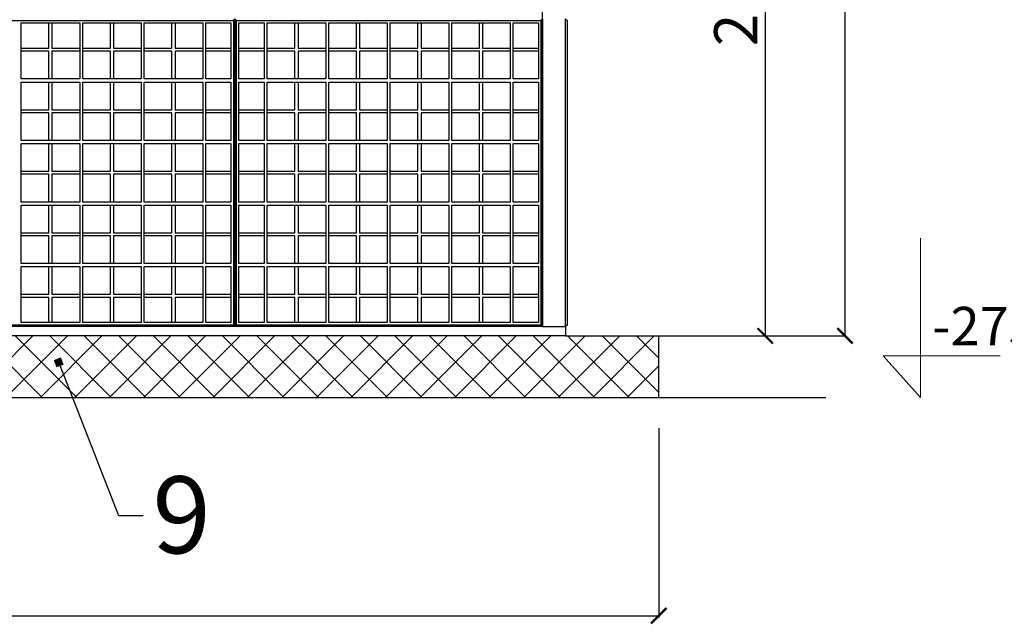
# Model space of a CAD drawing. Units: centimetres. Extents: x -839307 to -3880, y -534798 to 5307.
# Drawn here: x -6720 to -6400, y 4057 to 4253 of the extents above; entities that cross this region are included whole.
import ezdxf
from ezdxf import colors
from ezdxf.entities.mleader import LeaderData, LeaderLine
from ezdxf.math import Vec2, Vec3

# ---------------------------------------------------------------- set-up
doc = ezdxf.new("R2010")
doc.units = ezdxf.units.CM
doc.layers.get('0').update_dxf_attribs({"lineweight": 15})
doc.layers.get('Defpoints').update_dxf_attribs({"lineweight": 15})
for name, color, linetype, lineweight in [('1', 7, 'Continuous', 15), ('kote', 251, 'Continuous', 15), ('srafure', 9, 'Continuous', 13), ('TEKST', 252, 'Continuous', 15), ('uredjaj plastika', 7, 'Continuous', 15)]:
    doc.layers.add(name, color=color, linetype=linetype, lineweight=lineweight)
doc.styles.add('ACO', font='calibri.ttf')
doc.styles.get("Standard").update_dxf_attribs({"font": 'arial.ttf'})
doc.dimstyles.new('ISO-25', dxfattribs={"dimtxt": 14, "dimasz": 5, "dimexe": 0.5, "dimexo": 10, "dimtad": 1, "dimtoh": 1, "dimdec": 0, "dimtxsty": 'Standard', "dimblk": 'ARCHTICK', "dimcen": 2.5, "dimclrd": 256, "dimclre": 256, "dimclrt": 256, "dimadec": 0, "dimazin": 0, "dimtfac": 1, "dimtdec": 0, "dimtmove": 0, "dimatfit": 3, "dimfxl": 0, "dimarcsym": 0})

# ---------------------------------------------------------------- blocks, each defined once
blk = doc.blocks.new('_ArchTick')
at = {"color": 0, "linetype": 'ByBlock', "const_width": 0.15}
blk.add_lwpolyline([(-0.5, -0.5), (0.5, 0.5)], dxfattribs=at)
blk = doc.blocks.new('*D42')
at = {"layer": 'Defpoints', "color": 0, "lineweight": 25, "transparency": 16777216}
for p in [(-6533.77, 4370.63), (-6500.94, 4150.63), (-6477.36, 4150.63)]:
    blk.add_point(p, dxfattribs=at)
at = {"layer": 'kote', "linetype": 'ByBlock', "lineweight": -2, "transparency": 16777216}
for p, q in [((-6523.77, 4370.63), (-6476.86, 4370.63)), ((-6477.36, 4370.63), (-6477.36, 4150.63)), ((-6490.94, 4150.63), (-6476.86, 4150.63))]:
    blk.add_line(p, q, dxfattribs=at)
at = {"layer": 'kote', "lineweight": -2, "transparency": 16777216, "xscale": 5, "yscale": 5, "zscale": 5}
for p, rotation in [((-6477.36, 4370.63), 90), ((-6477.36, 4150.63), 270)]:
    blk.add_blockref('_ArchTick', p, dxfattribs=dict(at, rotation=rotation))
at = {"layer": 'kote', "lineweight": 25, "transparency": 16777216, "insert": (-6485.14, 4260.63), "char_height": 14, "attachment_point": 5, "rotation": 90}
blk.add_mtext('220', dxfattribs=at)
blk = doc.blocks.new('*D47')
at = {"layer": 'Defpoints', "color": 0, "linetype": 'Continuous', "lineweight": 25, "transparency": 16777216}
for p in [(-7716.52, 4130.63), (-6511.96, 4130.63), (-6511.96, 4059.65)]:
    blk.add_point(p, dxfattribs=at)
at = {"layer": 'kote', "linetype": 'ByBlock', "lineweight": -2, "transparency": 16777216}
for p, q in [((-7716.52, 4120.63), (-7716.52, 4059.15)), ((-6511.96, 4120.63), (-6511.96, 4059.15)), ((-7716.52, 4059.65), (-6511.96, 4059.65))]:
    blk.add_line(p, q, dxfattribs=at)
at = {"layer": 'kote', "linetype": 'Continuous', "lineweight": -2, "transparency": 16777216, "xscale": 5, "yscale": 5, "zscale": 5, "rotation": 180}
blk.add_blockref('_ArchTick', (-7716.52, 4059.65), dxfattribs=at)
at = {"layer": 'kote', "linetype": 'Continuous', "lineweight": -2, "transparency": 16777216, "xscale": 5, "yscale": 5, "zscale": 5}
blk.add_blockref('_ArchTick', (-6511.96, 4059.65), dxfattribs=at)
at = {"layer": 'kote', "linetype": 'Continuous', "lineweight": 25, "transparency": 16777216, "insert": (-7114.24, 4067.43), "char_height": 14, "attachment_point": 5}
blk.add_mtext('1205', dxfattribs=at)
blk = doc.blocks.new('_BoxFilled')
at = {"color": 0, "linetype": 'ByBlock', "lineweight": -2}
blk.add_line((-0.5, 0), (-1, 0), dxfattribs=at)
at = {"color": 0, "linetype": 'ByBlock'}
blk.add_solid([(-0.5, 0.5), (0.5, 0.5), (-0.5, -0.5), (0.5, -0.5)], dxfattribs=at)
blk = doc.blocks.new('*D142')
at = {"layer": 'Defpoints', "color": 0, "linetype": 'Continuous', "lineweight": 25, "transparency": 16777216}
for p in [(-6549.77, 4460.63), (-6549.77, 4150.63), (-6451.44, 4150.63)]:
    blk.add_point(p, dxfattribs=at)
at = {"layer": 'kote', "linetype": 'ByBlock', "lineweight": -2, "transparency": 16777216}
for p, q in [((-6539.77, 4460.63), (-6450.94, 4460.63)), ((-6451.44, 4460.63), (-6451.44, 4150.63)), ((-6539.77, 4150.63), (-6450.94, 4150.63))]:
    blk.add_line(p, q, dxfattribs=at)
at = {"layer": 'kote', "linetype": 'Continuous', "lineweight": -2, "transparency": 16777216, "xscale": 5, "yscale": 5, "zscale": 5}
for p, rotation in [((-6451.44, 4460.63), 90), ((-6451.44, 4150.63), 270)]:
    blk.add_blockref('_ArchTick', p, dxfattribs=dict(at, rotation=rotation))
at = {"layer": 'kote', "linetype": 'Continuous', "lineweight": 25, "transparency": 16777216, "insert": (-6459.22, 4305.63), "char_height": 14, "attachment_point": 5, "rotation": 90}
blk.add_mtext('310', dxfattribs=at)
blk = doc.blocks.new('biaktiv pmb140 presjek')
at = {"layer": 'uredjaj plastika', "lineweight": 25}
for p, q in [((936.94, 102.5), (1035.94, 102.5)), ((1035.94, 102.5), (1036.44, 103)), ((1035.94, 102.5), (1035.94, 3.5)), ((1036.44, 103), (1036.44, 3)), ((1036.94, 102.5), (1036.44, 103)), ((1036.44, 3), (1036.44, 103)), ((1036.94, 3.5), (1036.94, 102.5)), ((1036.94, 102.5), (1135.94, 102.5)), ((1135.94, 102.5), (1136.44, 103)), ((1135.94, 102.5), (1135.94, 3.5)), ((1136.44, 3), (1136.44, 103)), ((1136.44, 103), (1136.44, 3)), ((1143.94, 3), (1143.94, 103)), ((1144.44, 102.5), (1143.94, 103)), ((1144.44, 102.5), (1144.44, 3.5)), ((966.94, 83.5), (966.94, 101.7)), ((966.94, 101.7), (985.94, 101.7)), ((975.94, 93.5), (975.94, 101.7)), ((976.94, 101.7), (976.94, 93.5)), ((985.94, 101.7), (985.94, 83.5)), ((986.94, 83.5), (986.94, 101.7)), ((986.94, 101.7), (1005.94, 101.7)), ((995.94, 93.5), (995.94, 101.7)), ((996.94, 101.7), (996.94, 93.5)), ((1005.94, 101.7), (1005.94, 83.5)), ((1006.94, 83.5), (1006.94, 101.7)), ((1006.94, 101.7), (1025.94, 101.7)), ((1015.94, 93.5), (1015.94, 101.7)), ((1016.94, 101.7), (1016.94, 93.5)), ((1025.94, 101.7), (1025.94, 83.5)), ((1026.94, 83.5), (1026.94, 101.7)), ((1026.94, 101.7), (1035.14, 101.7)), ((1035.14, 101.7), (1035.14, 83.5)), ((1037.74, 83.5), (1037.74, 101.7)), ((1037.74, 101.7), (1045.94, 101.7)), ((1045.94, 101.7), (1045.94, 83.5)), ((1046.94, 101.7), (1065.94, 101.7)), ((1046.94, 83.5), (1046.94, 101.7)), ((1055.94, 93.5), (1055.94, 101.7)), ((1056.94, 101.7), (1056.94, 93.5)), ((1065.94, 101.7), (1065.94, 83.5)), ((1066.94, 83.5), (1066.94, 101.7)), ((1066.94, 101.7), (1085.94, 101.7)), ((1075.94, 93.5), (1075.94, 101.7)), ((1076.94, 101.7), (1076.94, 93.5)), ((1085.94, 101.7), (1085.94, 83.5)), ((1086.94, 83.5), (1086.94, 101.7)), ((1086.94, 101.7), (1105.94, 101.7)), ((1095.94, 93.5), (1095.94, 101.7)), ((1096.94, 101.7), (1096.94, 93.5)), ((1105.94, 101.7), (1105.94, 83.5)), ((1106.94, 83.5), (1106.94, 101.7)), ((1106.94, 101.7), (1125.94, 101.7)), ((1115.94, 93.5), (1115.94, 101.7)), ((1116.94, 101.7), (1116.94, 93.5)), ((1125.94, 101.7), (1125.94, 83.5)), ((1126.94, 83.5), (1126.94, 101.7)), ((1126.94, 101.7), (1135.14, 101.7)), ((1135.14, 101.7), (1135.14, 83.5)), ((966.94, 93.5), (975.94, 93.5)), ((976.94, 93.5), (985.94, 93.5)), ((986.94, 93.5), (995.94, 93.5)), ((996.94, 93.5), (1005.94, 93.5)), ((1006.94, 93.5), (1015.94, 93.5)), ((1016.94, 93.5), (1025.94, 93.5)), ((1026.94, 93.5), (1035.14, 93.5)), ((1037.74, 93.5), (1045.94, 93.5)), ((1046.94, 93.5), (1055.94, 93.5)), ((1056.94, 93.5), (1065.94, 93.5)), ((1066.94, 93.5), (1075.94, 93.5)), ((1076.94, 93.5), (1085.94, 93.5)), ((1086.94, 93.5), (1095.94, 93.5)), ((1096.94, 93.5), (1105.94, 93.5)), ((1106.94, 93.5), (1115.94, 93.5)), ((1116.94, 93.5), (1125.94, 93.5)), ((1126.94, 93.5), (1135.14, 93.5)), ((975.94, 92.5), (966.94, 92.5)), ((975.94, 83.5), (975.94, 92.5)), ((976.94, 92.5), (976.94, 83.5)), ((985.94, 92.5), (976.94, 92.5)), ((995.94, 92.5), (986.94, 92.5)), ((995.94, 83.5), (995.94, 92.5)), ((996.94, 92.5), (996.94, 83.5)), ((1005.94, 92.5), (996.94, 92.5)), ((1015.94, 92.5), (1006.94, 92.5)), ((1015.94, 83.5), (1015.94, 92.5)), ((1016.94, 92.5), (1016.94, 83.5)), ((1025.94, 92.5), (1016.94, 92.5)), ((1035.14, 92.5), (1026.94, 92.5)), ((1045.94, 92.5), (1037.74, 92.5)), ((1055.94, 92.5), (1046.94, 92.5)), ((1055.94, 83.5), (1055.94, 92.5)), ((1065.94, 92.5), (1056.94, 92.5)), ((1056.94, 92.5), (1056.94, 83.5)), ((1075.94, 92.5), (1066.94, 92.5)), ((1075.94, 83.5), (1075.94, 92.5)), ((1076.94, 92.5), (1076.94, 83.5)), ((1085.94, 92.5), (1076.94, 92.5)), ((1095.94, 92.5), (1086.94, 92.5)), ((1095.94, 83.5), (1095.94, 92.5)), ((1096.94, 92.5), (1096.94, 83.5)), ((1105.94, 92.5), (1096.94, 92.5)), ((1115.94, 92.5), (1106.94, 92.5)), ((1115.94, 83.5), (1115.94, 92.5)), ((1116.94, 92.5), (1116.94, 83.5)), ((1125.94, 92.5), (1116.94, 92.5)), ((1135.14, 92.5), (1126.94, 92.5)), ((985.94, 83.5), (966.94, 83.5)), ((1005.94, 83.5), (986.94, 83.5)), ((1025.94, 83.5), (1006.94, 83.5)), ((1035.14, 83.5), (1026.94, 83.5)), ((1045.94, 83.5), (1037.74, 83.5)), ((1065.94, 83.5), (1046.94, 83.5)), ((1085.94, 83.5), (1066.94, 83.5)), ((1105.94, 83.5), (1086.94, 83.5)), ((1125.94, 83.5), (1106.94, 83.5)), ((1135.14, 83.5), (1126.94, 83.5)), ((966.94, 82.5), (985.94, 82.5)), ((966.94, 63.5), (966.94, 82.5)), ((975.94, 73.5), (975.94, 82.5)), ((976.94, 82.5), (976.94, 73.5)), ((985.94, 82.5), (985.94, 63.5)), ((986.94, 82.5), (1005.94, 82.5)), ((986.94, 63.5), (986.94, 82.5)), ((995.94, 73.5), (995.94, 82.5)), ((996.94, 82.5), (996.94, 73.5)), ((1005.94, 82.5), (1005.94, 63.5)), ((1006.94, 82.5), (1025.94, 82.5)), ((1006.94, 63.5), (1006.94, 82.5)), ((1015.94, 73.5), (1015.94, 82.5)), ((1016.94, 82.5), (1016.94, 73.5)), ((1025.94, 82.5), (1025.94, 63.5)), ((1026.94, 82.5), (1035.14, 82.5)), ((1026.94, 63.5), (1026.94, 82.5)), ((1035.14, 82.5), (1035.14, 63.5)), ((1037.74, 82.5), (1045.94, 82.5)), ((1037.74, 63.5), (1037.74, 82.5)), ((1045.94, 82.5), (1045.94, 63.5)), ((1046.94, 82.5), (1065.94, 82.5)), ((1046.94, 63.5), (1046.94, 82.5)), ((1055.94, 73.5), (1055.94, 82.5)), ((1056.94, 82.5), (1056.94, 73.5)), ((1065.94, 82.5), (1065.94, 63.5)), ((1066.94, 82.5), (1085.94, 82.5)), ((1066.94, 63.5), (1066.94, 82.5)), ((1075.94, 73.5), (1075.94, 82.5)), ((1076.94, 82.5), (1076.94, 73.5)), ((1085.94, 82.5), (1085.94, 63.5)), ((1086.94, 82.5), (1105.94, 82.5)), ((1086.94, 63.5), (1086.94, 82.5)), ((1095.94, 73.5), (1095.94, 82.5)), ((1096.94, 82.5), (1096.94, 73.5)), ((1105.94, 82.5), (1105.94, 63.5)), ((1106.94, 82.5), (1125.94, 82.5)), ((1106.94, 63.5), (1106.94, 82.5)), ((1115.94, 73.5), (1115.94, 82.5)), ((1116.94, 82.5), (1116.94, 73.5)), ((1125.94, 82.5), (1125.94, 63.5)), ((1126.94, 82.5), (1135.14, 82.5)), ((1126.94, 63.5), (1126.94, 82.5)), ((1135.14, 82.5), (1135.14, 63.5)), ((966.94, 73.5), (975.94, 73.5)), ((975.94, 72.5), (966.94, 72.5)), ((975.94, 63.5), (975.94, 72.5)), ((976.94, 73.5), (985.94, 73.5)), ((976.94, 72.5), (976.94, 63.5)), ((985.94, 72.5), (976.94, 72.5)), ((986.94, 73.5), (995.94, 73.5)), ((995.94, 72.5), (986.94, 72.5)), ((995.94, 63.5), (995.94, 72.5)), ((996.94, 73.5), (1005.94, 73.5)), ((996.94, 72.5), (996.94, 63.5)), ((1005.94, 72.5), (996.94, 72.5)), ((1006.94, 73.5), (1015.94, 73.5)), ((1015.94, 72.5), (1006.94, 72.5)), ((1015.94, 63.5), (1015.94, 72.5)), ((1016.94, 73.5), (1025.94, 73.5)), ((1016.94, 72.5), (1016.94, 63.5)), ((1025.94, 72.5), (1016.94, 72.5)), ((1026.94, 73.5), (1035.14, 73.5)), ((1035.14, 72.5), (1026.94, 72.5)), ((1037.74, 73.5), (1045.94, 73.5)), ((1045.94, 72.5), (1037.74, 72.5)), ((1046.94, 73.5), (1055.94, 73.5)), ((1055.94, 72.5), (1046.94, 72.5)), ((1055.94, 63.5), (1055.94, 72.5)), ((1056.94, 73.5), (1065.94, 73.5)), ((1065.94, 72.5), (1056.94, 72.5)), ((1056.94, 72.5), (1056.94, 63.5)), ((1066.94, 73.5), (1075.94, 73.5)), ((1075.94, 72.5), (1066.94, 72.5)), ((1075.94, 63.5), (1075.94, 72.5)), ((1076.94, 73.5), (1085.94, 73.5)), ((1076.94, 72.5), (1076.94, 63.5)), ((1085.94, 72.5), (1076.94, 72.5)), ((1086.94, 73.5), (1095.94, 73.5)), ((1095.94, 72.5), (1086.94, 72.5)), ((1095.94, 63.5), (1095.94, 72.5)), ((1096.94, 73.5), (1105.94, 73.5)), ((1096.94, 72.5), (1096.94, 63.5)), ((1105.94, 72.5), (1096.94, 72.5)), ((1106.94, 73.5), (1115.94, 73.5)), ((1115.94, 72.5), (1106.94, 72.5)), ((1115.94, 63.5), (1115.94, 72.5)), ((1116.94, 73.5), (1125.94, 73.5)), ((1116.94, 72.5), (1116.94, 63.5)), ((1125.94, 72.5), (1116.94, 72.5)), ((1126.94, 73.5), (1135.14, 73.5)), ((1135.14, 72.5), (1126.94, 72.5)), ((985.94, 63.5), (966.94, 63.5)), ((966.94, 62.5), (985.94, 62.5)), ((966.94, 43.5), (966.94, 62.5)), ((975.94, 53.5), (975.94, 62.5)), ((976.94, 62.5), (976.94, 53.5)), ((985.94, 62.5), (985.94, 43.5)), ((1005.94, 63.5), (986.94, 63.5)), ((986.94, 62.5), (1005.94, 62.5)), ((986.94, 43.5), (986.94, 62.5)), ((995.94, 53.5), (995.94, 62.5)), ((996.94, 62.5), (996.94, 53.5)), ((1005.94, 62.5), (1005.94, 43.5)), ((1025.94, 63.5), (1006.94, 63.5)), ((1006.94, 62.5), (1025.94, 62.5)), ((1006.94, 43.5), (1006.94, 62.5)), ((1015.94, 53.5), (1015.94, 62.5)), ((1016.94, 62.5), (1016.94, 53.5)), ((1025.94, 62.5), (1025.94, 43.5)), ((1035.14, 63.5), (1026.94, 63.5)), ((1026.94, 62.5), (1035.14, 62.5)), ((1026.94, 43.5), (1026.94, 62.5)), ((1035.14, 62.5), (1035.14, 43.5)), ((1045.94, 63.5), (1037.74, 63.5)), ((1037.74, 62.5), (1045.94, 62.5)), ((1037.74, 43.5), (1037.74, 62.5)), ((1045.94, 62.5), (1045.94, 43.5)), ((1065.94, 63.5), (1046.94, 63.5)), ((1046.94, 62.5), (1065.94, 62.5)), ((1046.94, 43.5), (1046.94, 62.5)), ((1055.94, 53.5), (1055.94, 62.5)), ((1056.94, 62.5), (1056.94, 53.5)), ((1065.94, 62.5), (1065.94, 43.5)), ((1085.94, 63.5), (1066.94, 63.5)), ((1066.94, 62.5), (1085.94, 62.5)), ((1066.94, 43.5), (1066.94, 62.5)), ((1075.94, 53.5), (1075.94, 62.5)), ((1076.94, 62.5), (1076.94, 53.5)), ((1085.94, 62.5), (1085.94, 43.5)), ((1105.94, 63.5), (1086.94, 63.5)), ((1086.94, 62.5), (1105.94, 62.5)), ((1086.94, 43.5), (1086.94, 62.5)), ((1095.94, 53.5), (1095.94, 62.5)), ((1096.94, 62.5), (1096.94, 53.5)), ((1105.94, 62.5), (1105.94, 43.5)), ((1125.94, 63.5), (1106.94, 63.5)), ((1106.94, 62.5), (1125.94, 62.5)), ((1106.94, 43.5), (1106.94, 62.5)), ((1115.94, 53.5), (1115.94, 62.5)), ((1116.94, 62.5), (1116.94, 53.5)), ((1125.94, 62.5), (1125.94, 43.5)), ((1135.14, 63.5), (1126.94, 63.5)), ((1126.94, 62.5), (1135.14, 62.5)), ((1126.94, 43.5), (1126.94, 62.5)), ((1135.14, 62.5), (1135.14, 43.5)), ((966.94, 53.5), (975.94, 53.5)), ((975.94, 52.5), (966.94, 52.5)), ((975.94, 43.5), (975.94, 52.5)), ((976.94, 53.5), (985.94, 53.5)), ((976.94, 52.5), (976.94, 43.5)), ((985.94, 52.5), (976.94, 52.5)), ((986.94, 53.5), (995.94, 53.5)), ((995.94, 52.5), (986.94, 52.5)), ((995.94, 43.5), (995.94, 52.5)), ((996.94, 53.5), (1005.94, 53.5)), ((996.94, 52.5), (996.94, 43.5)), ((1005.94, 52.5), (996.94, 52.5)), ((1006.94, 53.5), (1015.94, 53.5)), ((1015.94, 52.5), (1006.94, 52.5)), ((1015.94, 43.5), (1015.94, 52.5)), ((1016.94, 53.5), (1025.94, 53.5)), ((1016.94, 52.5), (1016.94, 43.5)), ((1025.94, 52.5), (1016.94, 52.5)), ((1026.94, 53.5), (1035.14, 53.5)), ((1035.14, 52.5), (1026.94, 52.5)), ((1037.74, 53.5), (1045.94, 53.5)), ((1045.94, 52.5), (1037.74, 52.5)), ((1046.94, 53.5), (1055.94, 53.5)), ((1055.94, 52.5), (1046.94, 52.5)), ((1055.94, 43.5), (1055.94, 52.5)), ((1056.94, 53.5), (1065.94, 53.5)), ((1065.94, 52.5), (1056.94, 52.5)), ((1056.94, 52.5), (1056.94, 43.5)), ((1066.94, 53.5), (1075.94, 53.5)), ((1075.94, 52.5), (1066.94, 52.5)), ((1075.94, 43.5), (1075.94, 52.5)), ((1076.94, 53.5), (1085.94, 53.5)), ((1076.94, 52.5), (1076.94, 43.5)), ((1085.94, 52.5), (1076.94, 52.5)), ((1086.94, 53.5), (1095.94, 53.5)), ((1095.94, 52.5), (1086.94, 52.5)), ((1095.94, 43.5), (1095.94, 52.5)), ((1096.94, 53.5), (1105.94, 53.5)), ((1096.94, 52.5), (1096.94, 43.5)), ((1105.94, 52.5), (1096.94, 52.5)), ((1106.94, 53.5), (1115.94, 53.5)), ((1115.94, 52.5), (1106.94, 52.5)), ((1115.94, 43.5), (1115.94, 52.5)), ((1116.94, 53.5), (1125.94, 53.5)), ((1116.94, 52.5), (1116.94, 43.5)), ((1125.94, 52.5), (1116.94, 52.5)), ((1126.94, 53.5), (1135.14, 53.5)), ((1135.14, 52.5), (1126.94, 52.5)), ((985.94, 43.5), (966.94, 43.5)), ((966.94, 42.5), (985.94, 42.5)), ((966.94, 23.5), (966.94, 42.5)), ((975.94, 33.5), (975.94, 42.5)), ((976.94, 42.5), (976.94, 33.5)), ((985.94, 42.5), (985.94, 23.5)), ((1005.94, 43.5), (986.94, 43.5)), ((986.94, 42.5), (1005.94, 42.5)), ((986.94, 23.5), (986.94, 42.5)), ((995.94, 33.5), (995.94, 42.5)), ((996.94, 42.5), (996.94, 33.5)), ((1005.94, 42.5), (1005.94, 23.5)), ((1025.94, 43.5), (1006.94, 43.5)), ((1006.94, 42.5), (1025.94, 42.5)), ((1006.94, 23.5), (1006.94, 42.5)), ((1015.94, 33.5), (1015.94, 42.5)), ((1016.94, 42.5), (1016.94, 33.5)), ((1025.94, 42.5), (1025.94, 23.5)), ((1035.14, 43.5), (1026.94, 43.5)), ((1026.94, 42.5), (1035.14, 42.5)), ((1026.94, 23.5), (1026.94, 42.5)), ((1035.14, 42.5), (1035.14, 23.5)), ((1045.94, 43.5), (1037.74, 43.5)), ((1037.74, 42.5), (1045.94, 42.5)), ((1037.74, 23.5), (1037.74, 42.5)), ((1045.94, 42.5), (1045.94, 23.5)), ((1065.94, 43.5), (1046.94, 43.5)), ((1046.94, 42.5), (1065.94, 42.5)), ((1046.94, 23.5), (1046.94, 42.5)), ((1055.94, 33.5), (1055.94, 42.5)), ((1056.94, 42.5), (1056.94, 33.5)), ((1065.94, 42.5), (1065.94, 23.5)), ((1085.94, 43.5), (1066.94, 43.5)), ((1066.94, 42.5), (1085.94, 42.5)), ((1066.94, 23.5), (1066.94, 42.5)), ((1075.94, 33.5), (1075.94, 42.5)), ((1076.94, 42.5), (1076.94, 33.5)), ((1085.94, 42.5), (1085.94, 23.5)), ((1105.94, 43.5), (1086.94, 43.5)), ((1086.94, 42.5), (1105.94, 42.5)), ((1086.94, 23.5), (1086.94, 42.5)), ((1095.94, 33.5), (1095.94, 42.5)), ((1096.94, 42.5), (1096.94, 33.5)), ((1105.94, 42.5), (1105.94, 23.5)), ((1125.94, 43.5), (1106.94, 43.5)), ((1106.94, 42.5), (1125.94, 42.5)), ((1106.94, 23.5), (1106.94, 42.5)), ((1115.94, 33.5), (1115.94, 42.5)), ((1116.94, 42.5), (1116.94, 33.5)), ((1125.94, 42.5), (1125.94, 23.5)), ((1135.14, 43.5), (1126.94, 43.5)), ((1126.94, 42.5), (1135.14, 42.5)), ((1126.94, 23.5), (1126.94, 42.5)), ((1135.14, 42.5), (1135.14, 23.5)), ((966.94, 33.5), (975.94, 33.5)), ((975.94, 32.5), (966.94, 32.5)), ((975.94, 23.5), (975.94, 32.5)), ((976.94, 33.5), (985.94, 33.5)), ((976.94, 32.5), (976.94, 23.5)), ((985.94, 32.5), (976.94, 32.5)), ((986.94, 33.5), (995.94, 33.5)), ((995.94, 32.5), (986.94, 32.5)), ((995.94, 23.5), (995.94, 32.5)), ((996.94, 33.5), (1005.94, 33.5)), ((996.94, 32.5), (996.94, 23.5)), ((1005.94, 32.5), (996.94, 32.5)), ((1006.94, 33.5), (1015.94, 33.5)), ((1015.94, 32.5), (1006.94, 32.5)), ((1015.94, 23.5), (1015.94, 32.5)), ((1016.94, 33.5), (1025.94, 33.5)), ((1016.94, 32.5), (1016.94, 23.5)), ((1025.94, 32.5), (1016.94, 32.5)), ((1026.94, 33.5), (1035.14, 33.5)), ((1035.14, 32.5), (1026.94, 32.5)), ((1037.74, 33.5), (1045.94, 33.5)), ((1045.94, 32.5), (1037.74, 32.5)), ((1046.94, 33.5), (1055.94, 33.5)), ((1055.94, 32.5), (1046.94, 32.5)), ((1055.94, 23.5), (1055.94, 32.5)), ((1056.94, 33.5), (1065.94, 33.5)), ((1065.94, 32.5), (1056.94, 32.5)), ((1056.94, 32.5), (1056.94, 23.5)), ((1066.94, 33.5), (1075.94, 33.5)), ((1075.94, 32.5), (1066.94, 32.5)), ((1075.94, 23.5), (1075.94, 32.5)), ((1076.94, 33.5), (1085.94, 33.5)), ((1076.94, 32.5), (1076.94, 23.5)), ((1085.94, 32.5), (1076.94, 32.5)), ((1086.94, 33.5), (1095.94, 33.5)), ((1095.94, 32.5), (1086.94, 32.5)), ((1095.94, 23.5), (1095.94, 32.5)), ((1096.94, 33.5), (1105.94, 33.5)), ((1096.94, 32.5), (1096.94, 23.5)), ((1105.94, 32.5), (1096.94, 32.5)), ((1106.94, 33.5), (1115.94, 33.5)), ((1115.94, 32.5), (1106.94, 32.5)), ((1115.94, 23.5), (1115.94, 32.5)), ((1116.94, 33.5), (1125.94, 33.5)), ((1116.94, 32.5), (1116.94, 23.5)), ((1125.94, 32.5), (1116.94, 32.5)), ((1126.94, 33.5), (1135.14, 33.5)), ((1135.14, 32.5), (1126.94, 32.5)), ((985.94, 23.5), (966.94, 23.5)), ((966.94, 4.3), (966.94, 22.5)), ((966.94, 22.5), (985.94, 22.5)), ((975.94, 13.5), (975.94, 22.5)), ((976.94, 22.5), (976.94, 13.5)), ((985.94, 22.5), (985.94, 4.3)), ((1005.94, 23.5), (986.94, 23.5)), ((986.94, 4.3), (986.94, 22.5)), ((986.94, 22.5), (1005.94, 22.5)), ((995.94, 13.5), (995.94, 22.5)), ((996.94, 22.5), (996.94, 13.5)), ((1005.94, 22.5), (1005.94, 4.3)), ((1025.94, 23.5), (1006.94, 23.5)), ((1006.94, 4.3), (1006.94, 22.5)), ((1006.94, 22.5), (1025.94, 22.5)), ((1015.94, 13.5), (1015.94, 22.5)), ((1016.94, 22.5), (1016.94, 13.5)), ((1025.94, 22.5), (1025.94, 4.3)), ((1035.14, 23.5), (1026.94, 23.5)), ((1026.94, 4.3), (1026.94, 22.5)), ((1026.94, 22.5), (1035.14, 22.5)), ((1035.14, 22.5), (1035.14, 4.3)), ((1045.94, 23.5), (1037.74, 23.5)), ((1037.74, 4.3), (1037.74, 22.5)), ((1037.74, 22.5), (1045.94, 22.5)), ((1045.94, 22.5), (1045.94, 4.3)), ((1065.94, 23.5), (1046.94, 23.5)), ((1046.94, 4.3), (1046.94, 22.5)), ((1046.94, 22.5), (1065.94, 22.5)), ((1055.94, 13.5), (1055.94, 22.5)), ((1056.94, 22.5), (1056.94, 13.5)), ((1065.94, 22.5), (1065.94, 4.3)), ((1085.94, 23.5), (1066.94, 23.5)), ((1066.94, 4.3), (1066.94, 22.5)), ((1066.94, 22.5), (1085.94, 22.5)), ((1075.94, 13.5), (1075.94, 22.5)), ((1076.94, 22.5), (1076.94, 13.5)), ((1085.94, 22.5), (1085.94, 4.3)), ((1105.94, 23.5), (1086.94, 23.5)), ((1086.94, 4.3), (1086.94, 22.5)), ((1086.94, 22.5), (1105.94, 22.5)), ((1095.94, 13.5), (1095.94, 22.5)), ((1096.94, 22.5), (1096.94, 13.5)), ((1105.94, 22.5), (1105.94, 4.3)), ((1125.94, 23.5), (1106.94, 23.5)), ((1106.94, 4.3), (1106.94, 22.5)), ((1106.94, 22.5), (1125.94, 22.5)), ((1115.94, 13.5), (1115.94, 22.5)), ((1116.94, 22.5), (1116.94, 13.5)), ((1125.94, 22.5), (1125.94, 4.3)), ((1135.14, 23.5), (1126.94, 23.5)), ((1126.94, 4.3), (1126.94, 22.5)), ((1126.94, 22.5), (1135.14, 22.5)), ((1135.14, 22.5), (1135.14, 4.3)), ((966.94, 13.5), (975.94, 13.5)), ((976.94, 13.5), (985.94, 13.5)), ((986.94, 13.5), (995.94, 13.5)), ((996.94, 13.5), (1005.94, 13.5)), ((1006.94, 13.5), (1015.94, 13.5)), ((1016.94, 13.5), (1025.94, 13.5)), ((1026.94, 13.5), (1035.14, 13.5)), ((1037.74, 13.5), (1045.94, 13.5)), ((1046.94, 13.5), (1055.94, 13.5)), ((1056.94, 13.5), (1065.94, 13.5)), ((1066.94, 13.5), (1075.94, 13.5)), ((1076.94, 13.5), (1085.94, 13.5)), ((1086.94, 13.5), (1095.94, 13.5)), ((1096.94, 13.5), (1105.94, 13.5)), ((1106.94, 13.5), (1115.94, 13.5)), ((1116.94, 13.5), (1125.94, 13.5)), ((1126.94, 13.5), (1135.14, 13.5)), ((975.94, 12.5), (966.94, 12.5)), ((975.94, 4.3), (975.94, 12.5)), ((976.94, 12.5), (976.94, 4.3)), ((985.94, 12.5), (976.94, 12.5)), ((995.94, 12.5), (986.94, 12.5)), ((995.94, 4.3), (995.94, 12.5)), ((996.94, 12.5), (996.94, 4.3)), ((1005.94, 12.5), (996.94, 12.5)), ((1015.94, 12.5), (1006.94, 12.5)), ((1015.94, 4.3), (1015.94, 12.5)), ((1016.94, 12.5), (1016.94, 4.3)), ((1025.94, 12.5), (1016.94, 12.5)), ((1035.14, 12.5), (1026.94, 12.5)), ((1045.94, 12.5), (1037.74, 12.5)), ((1055.94, 12.5), (1046.94, 12.5)), ((1055.94, 4.3), (1055.94, 12.5)), ((1065.94, 12.5), (1056.94, 12.5)), ((1056.94, 12.5), (1056.94, 4.3)), ((1075.94, 12.5), (1066.94, 12.5)), ((1075.94, 4.3), (1075.94, 12.5)), ((1076.94, 12.5), (1076.94, 4.3)), ((1085.94, 12.5), (1076.94, 12.5)), ((1095.94, 12.5), (1086.94, 12.5)), ((1095.94, 4.3), (1095.94, 12.5)), ((1096.94, 12.5), (1096.94, 4.3)), ((1105.94, 12.5), (1096.94, 12.5)), ((1115.94, 12.5), (1106.94, 12.5)), ((1115.94, 4.3), (1115.94, 12.5)), ((1116.94, 12.5), (1116.94, 4.3)), ((1125.94, 12.5), (1116.94, 12.5)), ((1135.14, 12.5), (1126.94, 12.5)), ((1035.94, 3.5), (936.94, 3.5)), ((985.94, 4.3), (966.94, 4.3)), ((1005.94, 4.3), (986.94, 4.3)), ((1025.94, 4.3), (1006.94, 4.3)), ((1035.14, 4.3), (1026.94, 4.3)), ((1035.94, 3.5), (1036.44, 3)), ((1036.94, 3.5), (1036.44, 3)), ((1135.94, 3.5), (1036.94, 3.5)), ((1045.94, 4.3), (1037.74, 4.3)), ((1065.94, 4.3), (1046.94, 4.3)), ((1085.94, 4.3), (1066.94, 4.3)), ((1105.94, 4.3), (1086.94, 4.3)), ((1125.94, 4.3), (1106.94, 4.3)), ((1135.14, 4.3), (1126.94, 4.3)), ((1135.94, 3.5), (1136.44, 3)), ((1144.44, 3.5), (1143.94, 3)), ((1136.44, 3), (925.94, 3)), ((1136.44, 3), (1143.94, 3)), ((1143.94, 3), (1143.94, 0))]:
    blk.add_line(p, q, dxfattribs=at)
for points in [[(1136.44, 59), (1136.44, 110)], [(1136.44, 3), (1136.44, 56)], [(1143.94, 0), (728.44, 0)]]:
    blk.add_lwpolyline(points, dxfattribs=at)

msp = doc.modelspace()

# ---------------------------------------------------------------- hatches: boundary and pattern name
at = {"layer": 'srafure', "linetype": 'Continuous', "lineweight": 25}
h = msp.add_hatch(dxfattribs=at)
h.set_pattern_fill('ANSI37', color=256, scale=2.5)
h.paths.add_polyline_path([(-6511.96, 4130.63), (-6511.96, 4150.63), (-7172.2, 4150.63), (-7686.21, 4150.63), (-7686.21, 4150.63), (-7716.52, 4150.63), (-7716.52, 4130.63)])

# ---------------------------------------------------------------- linework, layer by layer
at = {"layer": '1', "linetype": 'Continuous', "lineweight": 25}
msp.add_line((-6542.27, 4150.63), (-6511.96, 4150.63), dxfattribs=at)
at = {"layer": '1', "lineweight": 25}
for p, q in [((-6511.96, 4130.63), (-6511.96, 4150.63)), ((-6511.96, 4130.63), (-6511.96, 4150.63)), ((-7716.52, 4130.63), (-6511.96, 4130.63))]:
    msp.add_line(p, q, dxfattribs=at)
at = {"layer": 'kote'}
for p, q in [((-6426.84, 4130.63), (-6426.84, 4182.42)), ((-6426.84, 4130.63), (-6438.99, 4144.15)), ((-6438.99, 4144.15), (-6400.98, 4144.15))]:
    msp.add_line(p, q, dxfattribs=at)
at = {"layer": 'kote', "linetype": 'Continuous', "lineweight": 25}
msp.add_line((-6511.96, 4130.63), (-6457.67, 4130.63), dxfattribs=at)

# ---------------------------------------------------------------- block references
at = {"layer": 'uredjaj plastika', "linetype": 'Continuous', "lineweight": 25}
msp.add_blockref('biaktiv pmb140 presjek', (-7686.21, 4150.63), dxfattribs=at)

# ---------------------------------------------------------------- texts
at = {"layer": 'kote'}
msp.add_text('-275', height=12.5, dxfattribs=at).set_placement((-6423.02, 4147.56))

# ---------------------------------------------------------------- dimensions: what is measured, and where the dimension line sits
at = {"layer": 'kote', "linetype": 'Continuous', "lineweight": 25}
dim = msp.add_linear_dim(base=(-6451.44, 4150.63), p1=(-6549.77, 4460.63), p2=(-6549.77, 4150.63), angle=90, dimstyle='ISO-25', override={"dimtfillclr": 256}, dxfattribs=at)
dim.commit()
dim.dimension.update_dxf_attribs({"geometry": '*D142', "text_midpoint": (-6459.22, 4305.63)})
at = {"layer": 'kote', "lineweight": 25}
dim = msp.add_linear_dim(base=(-6477.36, 4150.63), p1=(-6533.77, 4370.63), p2=(-6500.94, 4150.63), angle=90, dimstyle='ISO-25', override={"dimtfillclr": 256}, dxfattribs=at)
dim.commit()
dim.dimension.update_dxf_attribs({"geometry": '*D42', "text_midpoint": (-6485.14, 4260.63)})
at = {"layer": 'kote', "linetype": 'Continuous', "lineweight": 25}
dim = msp.add_linear_dim(base=(-6511.96, 4059.65), p1=(-7716.52, 4130.63), p2=(-6511.96, 4130.63), dimstyle='ISO-25', override={"dimtfillclr": 256}, dxfattribs=at)
dim.commit()
dim.dimension.update_dxf_attribs({"geometry": '*D47', "text_midpoint": (-7114.24, 4067.43)})

# ---------------------------------------------------------------- leaders
at = {"layer": 'TEKST', "lineweight": 25}
ml = msp.add_multileader_mtext('Standard', dxfattribs=at)
ml.set_content('{\\fArial|b0|i0|c238|p34;9}', color=256, style='ACO')
ml.set_leader_properties(color=256)
ml.set_arrow_properties(name='BOXFILLED')
ml.build(insert=Vec2(0, 0))
ml.multileader.update_dxf_attribs({"arrow_head_size": 2.5})
ctx = ml.context
ctx.base_point, ctx.char_height, ctx.arrow_head_size, ctx.landing_gap_size, ctx.plane_origin = Vec3(-6679.59, 4092.25), 25, 2.5, 3, Vec3(-6668.32, 3994.76)
notes = []
notes.append((ctx, [(1, (1, 1, 0), (-6687.59, 4092.25), (1, 0), 8, [(0, [(-6707.09, 4142.02)], 0, [])])]))
ctx.mtext.insert, ctx.mtext.width, ctx.mtext.flow_direction = Vec3(-6676.59, 4104.97), 2.7854, 5
for ctx, leaders in notes:
    for number, flags, end, landing, length, lines in leaders:
        leader = LeaderData()
        leader.index, (leader.has_last_leader_line, leader.has_dogleg_vector, leader.attachment_direction) = number, flags
        leader.last_leader_point, leader.dogleg_vector, leader.dogleg_length = Vec3(end), Vec3(landing), length
        for number, points, colour, breaks in lines:
            line = LeaderLine()
            line.index, line.vertices, line.color, line.breaks = number, Vec3.list(points), colors.encode_raw_color(colour), breaks
            leader.lines.append(line)
        ctx.leaders.append(leader)

doc.saveas('drawing.dxf')
